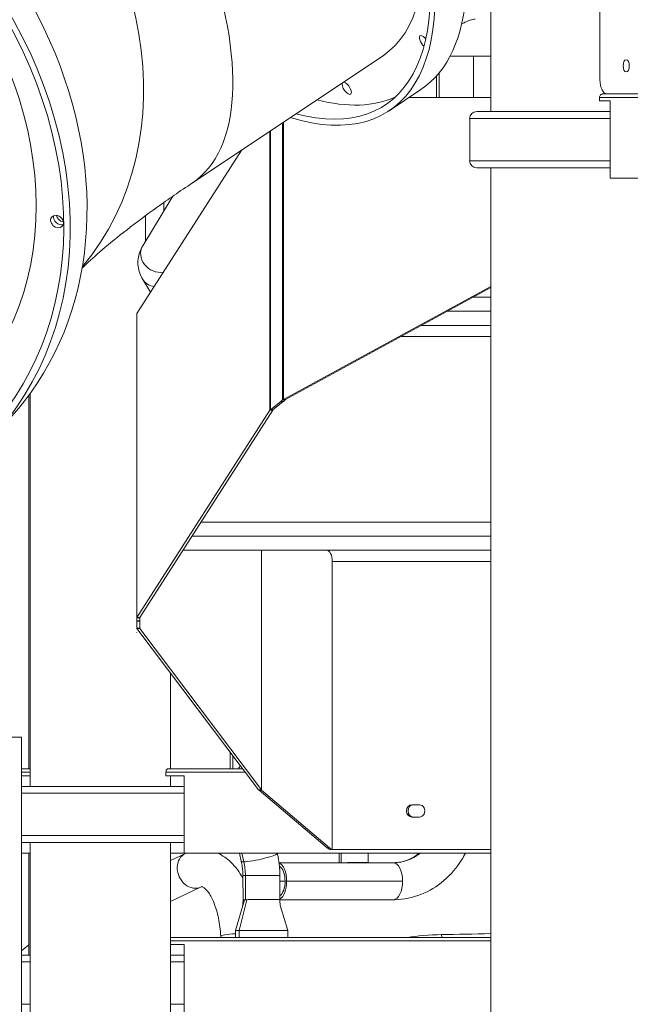
# Model space of a CAD drawing. Extents: x 108474 to 133674, y -30653 to 22807.
# Drawn here: x 127514 to 128066, y 8794 to 9684 of the extents above; entities that cross this region are included whole.
import ezdxf

# ---------------------------------------------------------------- set-up
doc = ezdxf.new("R2010")
doc.units = 0
doc.header["$MEASUREMENT"] = 0
doc.header["$PDMODE"] = 1
doc.layers.get('0').update_dxf_attribs({"linetype": 'CONTINUOUS'})
doc.layers.get('DefPoints').update_dxf_attribs({"linetype": 'CONTINUOUS'})
for name, color, linetype, lineweight in [('FRAM3', 1, 'CONTINUOUS', 50), ('外形線', 7, 'CONTINUOUS', 18), ('寸法線', 3, 'CONTINUOUS', 18)]:
    doc.layers.add(name, color=color, linetype=linetype, lineweight=lineweight)
doc.styles.get("Standard").update_dxf_attribs({"font": 'TXT.SHX', "bigfont": 'bigfont.shx'})
doc.dimstyles.new('60ベース', dxfattribs={"dimscale": 60, "dimtxt": 3, "dimasz": 3, "dimexe": 0, "dimexo": 1, "dimgap": 1, "dimtad": 3, "dimdec": 1, "dimdsep": 46, "dimtxsty": 'STANDARD', "dimblk": 'DOTSMALL', "dimcen": 0, "dimclrd": 256, "dimclre": 256, "dimclrt": 7, "dimadec": 3, "dimazin": 2, "dimtfac": 1, "dimtdec": 1, "dimtix": 1, "dimtmove": 2, "dimatfit": 2, "dimldrblk": 'OPEN', "dimfxl": 1, "dimtolj": 1, "dimlwd": -1, "dimlwe": -1, "dimarcsym": 0})

# ---------------------------------------------------------------- blocks, each defined once
blk = doc.blocks.new('_DotSmall')
at = {"layer": 'FRAM3', "color": 0, "const_width": 0.5}
blk.add_lwpolyline([(-0.0625, 0, 1), (0.0625, 0, 1)], format="xyb", close=True, dxfattribs=at)
blk = doc.blocks.new('*D196')
at = {"layer": 'DefPoints', "color": 0}
for p in [(128003.38, 13350), (128003.38, 12042.53), (125153.23, 8187.08)]:
    blk.add_point(p, dxfattribs=at)
at = {"layer": '寸法線'}
for p, q in [((125153.23, 8247.08), (125153.23, 13350)), ((125153.23, 13350), (128003.38, 13350)), ((128003.38, 12102.53), (128003.38, 13350))]:
    blk.add_line(p, q, dxfattribs=at)
at = {"layer": '寸法線', "xscale": 180, "yscale": 180, "zscale": 180, "rotation": 180}
blk.add_blockref('_DotSmall', (125153.23, 13350), dxfattribs=at)
at = {"layer": '寸法線', "xscale": 180, "yscale": 180, "zscale": 180}
blk.add_blockref('_DotSmall', (128003.38, 13350), dxfattribs=at)
at = {"layer": '寸法線', "color": 7, "insert": (126578.31, 13500), "char_height": 180, "attachment_point": 5}
blk.add_mtext('\\A1;(2849)', dxfattribs=at)
blk = doc.blocks.new('_OPEN')
at = {"color": 0, "linetype": 'ByBlock'}
for p, q in [((-1, 0.1667), (0, 0)), ((0, 0), (-1, -0.1667)), ((0, 0), (-1, 0))]:
    blk.add_line(p, q, dxfattribs=at)

msp = doc.modelspace()

# ---------------------------------------------------------------- linework, layer by layer
at = {"layer": '外形線', "extrusion": (0, 1, 0)}
for p, q in [((127939.878, 9600.962), (127939.878, 9716.273)), ((128038.645, 9699.387), (128038.645, 9629.537)), ((127842.605, 9651.424), (127670.196, 9536.485)), ((127903.181, 9650.936), (127939.878, 9650.936)), ((127924.27, 9650.936), (127924.424, 9613.662)), ((127890.943, 9633.101), (127891.022, 9613.662)), ((127893.169, 9635.697), (127893.26, 9613.662)), ((127876.786, 9620.789), (127848.211, 9601.739)), ((128044.995, 9616.837), (128041.017, 9616.837)), ((128044.995, 9616.837), (128414.401, 9616.837)), ((127939.878, 9613.662), (127866.095, 9613.662)), ((128038.303, 9613.662), (128075.858, 9613.662)), ((128038.303, 9610.487), (128038.303, 9613.662)), ((128038.303, 9610.487), (128047.828, 9610.487)), ((128047.828, 9610.487), (128047.828, 9540.637)), ((128047.828, 9600.962), (127927.207, 9600.962)), ((127751.83, 9340.458), (127751.83, 9590.908)), ((127752.705, 9340.838), (127752.705, 9591.491)), ((128047.828, 9594.706), (127920.872, 9594.706)), ((127920.872, 9556.457), (127920.872, 9594.706)), ((127740.28, 9331.161), (127740.28, 9583.207)), ((127740.704, 9331.461), (127740.704, 9583.49)), ((127714.962, 9566.329), (127620.095, 9418.528)), ((128047.828, 9556.457), (127920.872, 9556.457)), ((127927.207, 9550.201), (128047.828, 9550.201)), ((127939.878, 8118.237), (127939.878, 9550.201)), ((128047.828, 9540.637), (128414.868, 9540.637)), ((127625.37, 9479.597), (127652.538, 9524.487)), ((127644.386, 9511.018), (127644.386, 9518.785)), ((127627.857, 9483.706), (127627.857, 9506.859)), ((127632.521, 9437.887), (127625.437, 9449.32)), ((127752.705, 9340.838), (127939.878, 9443.045)), ((127754.458, 9340.838), (127939.878, 9442.088)), ((127939.878, 9433.205), (127923.611, 9433.205)), ((127923.611, 9433.205), (127939.878, 9433.205)), ((127939.878, 9420.495), (127900.335, 9420.495)), ((127619.951, 9143.615), (127619.951, 9418.228)), ((127620.095, 9143.915), (127620.095, 9418.528)), ((127939.878, 9407.805), (127877.096, 9407.805)), ((127858.722, 9397.772), (127939.878, 9397.772)), ((127522.383, 9007.237), (127522.383, 9344.57)), ((127523.573, 8991.362), (127523.573, 9346.199)), ((127750.173, 9339.098), (127751.83, 9340.458)), ((127751.83, 9340.458), (127753.047, 9340.458)), ((127752.474, 9339.098), (127754.131, 9340.458)), ((127752.705, 9340.838), (127753.632, 9340.838)), ((127753.047, 9340.458), (127754.131, 9340.458)), ((127753.632, 9340.838), (127754.458, 9340.838)), ((127620.095, 9143.915), (127740.28, 9331.161)), ((127622.662, 9143.915), (127742.846, 9331.161)), ((127740.28, 9331.161), (127741.638, 9331.161)), ((127740.704, 9331.461), (127750.12, 9339.055)), ((127740.704, 9331.461), (127741.921, 9331.461)), ((127741.638, 9331.161), (127742.846, 9331.161)), ((127741.921, 9331.461), (127743.005, 9331.461)), ((127743.005, 9331.461), (127752.421, 9339.055)), ((127750.12, 9339.055), (127752.421, 9339.055)), ((127750.173, 9339.098), (127752.474, 9339.098)), ((127939.878, 9230.005), (127677.919, 9230.005)), ((127677.919, 9230.005), (127939.878, 9230.005)), ((127939.878, 9217.295), (127669.761, 9217.295)), ((127939.878, 9204.605), (127661.616, 9204.605)), ((127732.625, 8988.261), (127732.625, 9204.605)), ((127732.754, 8988.024), (127732.754, 9204.605)), ((127796.699, 9194.572), (127939.878, 9194.572)), ((127796.699, 8934.212), (127796.699, 9194.572)), ((127620.095, 9143.915), (127621.453, 9143.915)), ((127621.453, 9143.915), (127622.662, 9143.915)), ((127622.691, 9133.921), (127622.691, 9143.961)), ((127619.951, 9143.615), (127621.356, 9143.615)), ((127619.951, 9140.827), (127619.951, 9143.615)), ((127619.951, 9140.827), (127622.608, 9140.827)), ((127619.951, 9140.692), (127622.608, 9140.692)), ((127619.951, 9134.315), (127619.951, 9140.692)), ((127621.356, 9143.615), (127622.608, 9143.615)), ((127622.608, 9140.827), (127622.608, 9143.615)), ((127622.608, 9134.315), (127622.608, 9140.692)), ((127619.951, 9134.315), (127621.356, 9134.315)), ((127619.951, 9130.608), (127619.951, 9130.283)), ((127620.175, 9133.921), (127621.506, 9133.921)), ((127730.109, 8988.261), (127620.175, 9133.921)), ((127621.356, 9134.315), (127622.608, 9134.315)), ((127621.506, 9133.921), (127622.691, 9133.921)), ((127622.608, 9130.608), (127622.608, 9130.283)), ((127732.625, 8988.261), (127622.691, 9133.921)), ((127650.573, 9007.237), (127650.573, 9093.644)), ((127515.72, 9035.863), (127474.445, 9035.863)), ((127515.72, 7788.037), (127515.72, 9035.863)), ((127704.506, 9007.237), (127704.445, 9022.266)), ((127706.744, 9007.237), (127706.694, 9019.285)), ((127523.573, 9007.237), (127515.72, 9007.237)), ((127515.72, 9004.062), (127523.573, 9004.062)), ((127646.361, 9004.062), (127718.184, 9004.062)), ((127646.361, 9000.887), (127646.361, 9004.062)), ((127715.787, 9007.237), (127647.886, 9007.237)), ((127515.72, 9000.887), (127523.573, 9000.887)), ((127646.361, 9000.887), (127662.859, 9000.887)), ((127650.573, 8991.362), (127650.573, 9000.887)), ((127662.859, 9000.887), (127662.859, 8931.037)), ((127662.04, 8991.362), (127515.72, 8991.362)), ((127662.859, 8985.106), (127515.72, 8985.106)), ((127730.109, 8988.261), (127731.44, 8988.261)), ((127731.67, 8988.024), (127730.453, 8988.024)), ((127792.002, 8935.728), (127730.453, 8988.024)), ((127731.44, 8988.261), (127732.625, 8988.261)), ((127732.754, 8988.024), (127731.67, 8988.024)), ((127794.303, 8935.728), (127732.754, 8988.024)), ((127875.512, 8974.693), (127868.638, 8974.693)), ((127875.512, 8963.58), (127868.638, 8963.58)), ((127662.859, 8946.857), (127515.72, 8946.857)), ((127515.72, 8940.601), (127662.04, 8940.601)), ((127523.573, 8092.837), (127523.573, 8940.601)), ((127650.573, 8092.837), (127650.573, 8940.601)), ((127523.573, 8931.037), (127515.72, 8931.037)), ((127522.383, 8838.962), (127522.383, 8931.037)), ((127662.859, 8931.037), (127650.573, 8931.037)), ((127663.982, 8930.691), (127650.573, 8924.373)), ((127662.859, 8931.037), (127939.878, 8931.037)), ((127714.473, 8923.629), (127712.838, 8931.037)), ((127716.766, 8923.176), (127715.032, 8931.037)), ((127747.089, 8930.825), (127747.042, 8931.037)), ((127794.303, 8935.728), (127792.002, 8935.728)), ((127796.699, 8934.212), (127795.726, 8934.212)), ((127796.699, 8934.212), (127939.878, 8934.212)), ((127802.992, 8922.368), (127802.957, 8931.037)), ((127804.743, 8922.368), (127804.708, 8931.037)), ((127829.129, 8922.421), (127829.094, 8931.037)), ((127851.902, 8922.368), (127748.553, 8922.368)), ((127825.794, 8922.368), (127825.794, 8922.448)), ((127715.992, 8888.897), (127715.902, 8910.71)), ((127718.229, 8888.964), (127718.139, 8910.779)), ((127749.392, 8889.035), (127749.303, 8910.848)), ((127754.052, 8905.553), (127749.324, 8905.553)), ((127860.252, 8905.805), (127755.436, 8905.805)), ((127678.218, 8900.476), (127650.573, 8887.451)), ((127717.304, 8888.949), (127709.221, 8861.193)), ((127712.396, 8861.245), (127719.375, 8888.983)), ((127851.902, 8888.967), (127749.391, 8888.967)), ((127756.39, 8861.245), (127749.971, 8882.67)), ((127709.221, 8861.193), (127712.396, 8861.245)), ((127709.221, 8861.193), (127709.248, 8854.837)), ((127756.39, 8861.245), (127712.396, 8861.245)), ((127712.396, 8861.245), (127712.423, 8854.837)), ((127756.417, 8854.837), (127756.39, 8861.245)), ((127939.878, 8854.837), (127650.573, 8854.837)), ((127650.573, 8851.662), (127939.878, 8851.662)), ((127695.972, 8854.837), (127695.911, 8855.962)), ((127895.447, 8857.418), (127895.613, 8854.837)), ((127650.573, 8848.487), (127662.872, 8848.487)), ((127662.872, 8848.487), (127662.872, 8778.637)), ((127523.573, 8838.962), (127515.72, 8838.962)), ((127523.573, 8832.706), (127515.72, 8832.706)), ((127662.053, 8838.962), (127650.573, 8838.962)), ((127662.872, 8832.706), (127650.573, 8832.706)), ((127523.573, 8794.457), (127515.72, 8794.457)), ((127662.872, 8794.457), (127650.573, 8794.457))]:
    msp.add_line(p, q, dxfattribs=at)
at = {"layer": '外形線', "extrusion": (-3e-16, 0, -1)}
for centre, start, end in [((-127927.207, 9594.626), 0.720436, 90), ((-127927.207, 9556.537), 270, 359.279564), ((-127662.04, 8985.026), 90, 97.427738), ((-127662.04, 8946.937), 262.572262, 270), ((-127662.053, 8832.626), 90, 97.42757)]:
    msp.add_arc(centre, 6.336, start, end, dxfattribs=at)
for centre, major_axis, ratio, start_param, end_param in [((127661.923, 9943.084), (-214.863, 322.295), 0.4330127, 0, 3.1415927), ((127479.989, 9821.795), (-190.207, 285.31), 0.4330127, 0, 3.1415927), ((127311.784, 9685.27), (-252.018, 232.524), 0.8080127, 0.037976, 3.1036167), ((127219.943, 9585.73), (-284.687, 262.666), 0.8080127, 0, 3.1415927), ((127214.728, 9580.342), (-252.046, 232.494), 0.8079934, 0.2133908, 3.1415927), ((127879.609, 9664.081), (-3.522, 5.284), 0.4330127, 4.139837, 7.6702392), ((128062.336, 9642.236), (0, 5.556), 0.5, -1.5707963, 4.712389), ((127809.815, 9621.901), (-3.522, 5.284), 0.4330127, -1.2897614, 4.9934239), ((128044.995, 9629.537), (0, 12.7), 0.5, 3.1415927, 4.7123891), ((127547.922, 9501.595), (4.668, -4.305), 0.8079603, 2.8088189, 9.0920042), ((127550.503, 9504.272), (-4.667, 4.306), 0.8080127, -0.3968016, -0.3528931), ((127639.658, 9470.95), (-14.288, 8.647), 0.8881203, 3.9465713, 6.2831853), ((127639.632, 9458.117), (14.196, 8.797), 0.8936156, 2.3212957, 3.1415927), ((127868.638, 8969.137), (0, 5.556), 0.8660254, 3.1415927, 6.2831853), ((127869.966, 8969.137), (0, 5.556), 0.8660254, 3.1415927, 6.2831853), ((127875.512, 8969.137), (0, 5.556), 0.8660254, 0, 3.1415927), ((127795.726, 8953.262), (0, 19.05), 0.5, 3.1415927, 3.5433175), ((127798.027, 8953.262), (0, 19.05), 0.5, 3.2815155, 3.5433175), ((127851.623, 8973.483), (-0.841, 51.111), 0.8659961, 2.5648673, 3.1415927), ((127732.602, 8910.779), (16.7, 0.069), 0.0071218, 3.1415927, 3.6652061), ((127732.602, 8910.779), (16.7, 0.069), 0.0071218, 3.6652061, 6.2831853), ((127732.692, 8888.966), (16.7, 0.069), 0.0071218, 3.141416, 3.5408512), ((127851.623, 8973.483), (-1.39, 84.507), 0.8659961, 3.1415927, 3.1558352), ((127884.143, 8853.593), (28.516, 1.835), 0.118254, -2.3131852, -1.1556027)]:
    msp.add_ellipse(centre, major_axis=major_axis, ratio=ratio, start_param=start_param, end_param=end_param, dxfattribs=at)
at = {"layer": '外形線'}
for centre, major_axis, ratio, start_param, end_param in [((127633.348, 9924.034), (-214.863, 322.295), 0.4330127, 2.6578188, 6.7669592), ((127633.348, 9924.034), (-211.341, 317.011), 0.4330127, 2.6905658, 6.7342121), ((127204.721, 9569.232), (-284.687, 262.666), 0.8080127, 2.6569334, 6.7491421), ((127204.721, 9569.232), (-280.02, 258.36), 0.8080127, 2.6895974, 6.7148138), ((127652.398, 9936.734), (-190.207, 285.31), 0.4330127, 3.1415927, 3.8941531), ((127652.398, 9936.734), (-211.341, 317.011), 0.4330127, 2.6905658, 3.072148), ((127550.515, 9504.317), (4.668, -4.305), 0.8079603, 3.5033962, 5.8949335), ((127553.04, 9507.022), (-4.667, 4.306), 0.8080127, 0.8048591, 2.3190506), ((127746.558, 9356.723), (0, 19.05), 0.5, 3.5248869, 3.5308951), ((127748.859, 9356.723), (0, 19.05), 0.5, 3.5248869, 3.5308951), ((127791.682, 9194.572), (0, 10.033), 0.5, -1.5707963, 0), ((127722.367, 9002.762), (0, 12.7), 0.8660254, 0.9381322, 1.2106904), ((127671.1, 8915.583), (-7.118, 15.108), 0.8429516, 0, 3.1415927), ((127730.781, 8927.227), (16.308, 3.598), 0.1143587, 3.6536976, 6.2831853), ((127730.781, 8927.227), (16.308, 3.598), 0.1143587, 3.1415927, 3.6536976), ((127673.87, 8910.779), (-0.841, 51.111), 0.8659961, -1.5850389, -1.3400603), ((127747.086, 8905.668), (0, 16.701), 0.5, -1.5625727, -0.1807447), ((127816.061, 8922.368), (13.068, 0.054), 0.0071218, -0.5183587, 2.6127245), ((127816.061, 8922.368), (11.239, 0.046), 0.0071218, -0.5175037, 2.6118695), ((127851.902, 8905.668), (0, 16.701), 0.5, -1.5625727, 0), ((127747.086, 8905.668), (0, 13.932), 0.5, -1.5625727, -0.2645913), ((127747.086, 8905.668), (0, 13.932), 0.5, 3.4768195, 4.7206126), ((127747.086, 8905.668), (0, 16.701), 0.5, 3.4210882, 4.7206126), ((127851.902, 8905.668), (0, 16.701), 0.5, 3.1498163, 4.7206126), ((127851.902, 8905.668), (0, 16.701), 0.5, 3.1415927, 3.1498163), ((127712.587, 8856.864), (16.676, 0.902), 0.0931115, 1.7682505, 3.1415927), ((128016.021, 8898.228), (304.171, 19.575), 0.118254, 4.2971954, 4.4517648)]:
    msp.add_ellipse(centre, major_axis=major_axis, ratio=ratio, start_param=start_param, end_param=end_param, dxfattribs=at)
for points, knots in [([(127925.793, 9684.337), (127925.18, 9684.337), (127924.495, 9684.269), (127923.022, 9683.996), (127922.236, 9683.792), (127919.811, 9683.018), (127918.103, 9682.282), (127915.599, 9681.106), (127914.628, 9680.623), (127913.666, 9680.158)], [6.3014794, 6.3014794, 6.3014794, 6.3014794, 6.5604346, 6.5604346, 6.8193898, 6.8193898, 7.3373002, 7.3373002, 7.6492357, 7.6492357, 7.6492357, 7.6492357]), ([(128041.017, 9616.837), (128040.681, 9616.837), (128040.32, 9616.757), (128039.654, 9616.433), (128039.348, 9616.189), (128038.863, 9615.625), (128038.652, 9615.268), (128038.372, 9614.486), (128038.303, 9614.06), (128038.303, 9613.662)], [0.56549022, 0.56549022, 0.56549022, 0.56549022, 0.61259646, 0.61259646, 0.6597027, 0.6597027, 0.70678919, 0.70678919, 0.75387567, 0.75387567, 0.75387567, 0.75387567]), ([(127670.196, 9536.485), (127658.964, 9528.996), (127648.345, 9521.655), (127628.578, 9507.484), (127619.43, 9500.654), (127602.86, 9487.783), (127595.438, 9481.741), (127582.6, 9470.816), (127577.184, 9465.93), (127572.101, 9461.111), (127571.32, 9460.361), (127570.583, 9459.646)], [3.14159265, 3.14159265, 3.14159265, 3.14159265, 3.24631241, 3.24631241, 3.35103216, 3.35103216, 3.45575192, 3.45575192, 3.56047167, 3.56047167, 3.58077148, 3.58077148, 3.58077148, 3.58077148]), ([(127625.437, 9449.32), (127624.368, 9451.043), (127623.436, 9452.915), (127621.979, 9456.916), (127621.458, 9459.046), (127620.941, 9463.407), (127620.947, 9465.634), (127621.476, 9469.972), (127621.995, 9472.078), (127623.426, 9476.034), (127624.333, 9477.884), (127625.37, 9479.597)], [0.25092529, 0.25092529, 0.25092529, 0.25092529, 0.34675419, 0.34675419, 0.44258309, 0.44258309, 0.53841199, 0.53841199, 0.63424089, 0.63424089, 0.73006978, 0.73006978, 0.73006978, 0.73006978]), ([(127647.886, 9007.237), (127647.702, 9007.237), (127647.503, 9007.157), (127647.131, 9006.833), (127646.958, 9006.589), (127646.683, 9006.025), (127646.562, 9005.668), (127646.401, 9004.886), (127646.361, 9004.46), (127646.361, 9004.062)], [0.56549022, 0.56549022, 0.56549022, 0.56549022, 0.61259646, 0.61259646, 0.6597027, 0.6597027, 0.70678919, 0.70678919, 0.75387567, 0.75387567, 0.75387567, 0.75387567]), ([(127715.911, 8908.533), (127712.895, 8913.877), (127709.343, 8918.711), (127701.566, 8926.155), (127697.556, 8929.017), (127693.013, 8931.037)], [0.84563241, 0.84563241, 0.84563241, 0.84563241, 1.12438021, 1.12438021, 1.35214286, 1.35214286, 1.35214286, 1.35214286]), ([(127749.303, 8910.848), (127749.297, 8912.191), (127749.263, 8913.535), (127749.138, 8916.22), (127749.047, 8917.56), (127748.808, 8920.236), (127748.66, 8921.571), (127748.308, 8924.233), (127748.104, 8925.559), (127747.639, 8928.201), (127747.378, 8929.516), (127747.089, 8930.825)], [3.14159265, 3.14159265, 3.14159265, 3.14159265, 3.19058839, 3.19058839, 3.23958412, 3.23958412, 3.28857985, 3.28857985, 3.33757558, 3.33757558, 3.38657132, 3.38657132, 3.38657132, 3.38657132]), ([(127875.184, 8931.037), (127872.225, 8928.612), (127869.059, 8926.687), (127861.865, 8923.583), (127857.793, 8922.632), (127853.291, 8922.394), (127852.878, 8922.38), (127852.464, 8922.373)], [4.09670425, 4.09670425, 4.09670425, 4.09670425, 4.35537897, 4.35537897, 4.66668972, 4.66668972, 4.69814639, 4.69814639, 4.69814639, 4.69814639]), ([(127917.023, 8931.037), (127915.992, 8929.031), (127914.886, 8927.07), (127909.31, 8918.042), (127903.89, 8911.636), (127891.395, 8900.927), (127884.318, 8896.629), (127869.279, 8890.758), (127861.334, 8889.154), (127853.24, 8888.98), (127853.127, 8888.978), (127853.013, 8888.976)], [3.6806689, 3.6806689, 3.6806689, 3.6806689, 3.7642141, 3.7642141, 4.0755249, 4.0755249, 4.3868356, 4.3868356, 4.6937856, 4.6937856, 4.6981464, 4.6981464, 4.6981464, 4.6981464]), ([(127715.902, 8910.71), (127715.898, 8911.582), (127715.876, 8912.453), (127715.795, 8914.193), (127715.736, 8915.062), (127715.581, 8916.796), (127715.486, 8917.66), (127715.258, 8919.381), (127715.126, 8920.237), (127714.826, 8921.941), (127714.658, 8922.788), (127714.473, 8923.629)], [3.14159265, 3.14159265, 3.14159265, 3.14159265, 3.19058839, 3.19058839, 3.23958412, 3.23958412, 3.28857985, 3.28857985, 3.33757558, 3.33757558, 3.38657132, 3.38657132, 3.38657132, 3.38657132]), ([(127852.464, 8922.373), (127852.427, 8922.372), (127852.389, 8922.372), (127852.314, 8922.371), (127852.277, 8922.37), (127852.202, 8922.369), (127852.164, 8922.369), (127852.089, 8922.369), (127852.052, 8922.368), (127851.977, 8922.368), (127851.94, 8922.368), (127851.902, 8922.368)], [4.698146394, 4.698146394, 4.698146394, 4.698146394, 4.700994911, 4.700994911, 4.703843428, 4.703843428, 4.706691946, 4.706691946, 4.709540463, 4.709540463, 4.71238898, 4.71238898, 4.71238898, 4.71238898]), ([(127695.911, 8855.962), (127695.604, 8861.638), (127694.883, 8867.197), (127692.76, 8877.344), (127691.372, 8881.951), (127688.288, 8889.607), (127686.608, 8892.719), (127683.489, 8897.222), (127682.049, 8898.699), (127679.882, 8900.41), (127679.238, 8900.614), (127678.732, 8900.737), (127679.02, 8900.833), (127678.277, 8900.503), (127678.248, 8900.49), (127678.218, 8900.476)], [0.1077241, 0.1077241, 0.1077241, 0.1077241, 0.3962872, 0.3962872, 0.6782131, 0.6782131, 0.9455025, 0.9455025, 1.1946763, 1.1946763, 1.4501435, 1.4501435, 1.7890289, 1.7890289, 1.8021509, 1.8021509, 1.8021509, 1.8021509]), ([(127715.483, 8882.692), (127715.615, 8883.145), (127715.741, 8883.752), (127715.951, 8885.36), (127716.009, 8886.438), (127716.012, 8888.006), (127716.005, 8888.448), (127715.992, 8888.897)], [0, 0, 0, 0, 0.33811941, 0.33811941, 0.79520437, 0.79520437, 0.96888026, 0.96888026, 0.96888026, 0.96888026]), ([(127719.375, 8888.983), (127720.591, 8888.999), (127722.099, 8889.015), (127725.507, 8889.045), (127727.407, 8889.058), (127731.353, 8889.08), (127733.398, 8889.089), (127737.372, 8889.1), (127739.299, 8889.103), (127742.785, 8889.103), (127744.344, 8889.1), (127746.893, 8889.089), (127747.882, 8889.08), (127749.098, 8889.059), (127749.392, 8889.047), (127749.392, 8889.035)], [0.0197917, 0.0197917, 0.0197917, 0.0197917, 0.07734377, 0.07734377, 0.13489585, 0.13489585, 0.19244792, 0.19244792, 0.25, 0.25, 0.30755208, 0.30755208, 0.36510415, 0.36510415, 0.4166955, 0.4166955, 0.4166955, 0.4166955]), ([(127749.392, 8889.035), (127749.365, 8887.791), (127749.389, 8886.592), (127749.577, 8884.385), (127749.762, 8883.365), (127749.971, 8882.67)], [0, 0, 0, 0, 0.4743852, 0.4743852, 0.97186799, 0.97186799, 0.97186799, 0.97186799]), ([(127853.013, 8888.976), (127852.939, 8888.975), (127852.865, 8888.974), (127852.717, 8888.972), (127852.643, 8888.971), (127852.495, 8888.97), (127852.421, 8888.969), (127852.273, 8888.968), (127852.198, 8888.968), (127852.05, 8888.967), (127851.976, 8888.967), (127851.902, 8888.967)], [4.698146394, 4.698146394, 4.698146394, 4.698146394, 4.700994911, 4.700994911, 4.703843428, 4.703843428, 4.706691946, 4.706691946, 4.709540463, 4.709540463, 4.71238898, 4.71238898, 4.71238898, 4.71238898])]:
    msp.add_open_spline(points, degree=3, knots=knots, dxfattribs=at)
for points in [[(127620.095, 9418.528), (127620, 9418.428), (127619.951, 9418.328), (127619.951, 9418.228)], [(127751.83, 9340.458), (127752.061, 9340.584), (127752.358, 9340.711), (127752.705, 9340.838)], [(127754.131, 9340.458), (127754.217, 9340.584), (127754.328, 9340.711), (127754.458, 9340.838)], [(127740.28, 9331.161), (127740.376, 9331.261), (127740.519, 9331.361), (127740.704, 9331.461)], [(127742.846, 9331.161), (127742.882, 9331.261), (127742.936, 9331.361), (127743.005, 9331.461)], [(127619.951, 9143.615), (127619.951, 9143.715), (127620, 9143.815), (127620.095, 9143.915)], [(127622.608, 9143.615), (127622.608, 9143.715), (127622.626, 9143.815), (127622.662, 9143.915)], [(127620.175, 9133.921), (127620.027, 9134.052), (127619.951, 9134.183), (127619.951, 9134.315)], [(127622.691, 9133.921), (127622.636, 9134.052), (127622.608, 9134.183), (127622.608, 9134.315)], [(127730.453, 8988.024), (127730.314, 8988.103), (127730.198, 8988.182), (127730.109, 8988.261)], [(127732.754, 8988.024), (127732.702, 8988.103), (127732.659, 8988.182), (127732.625, 8988.261)], [(127664.737, 8931.037), (127664.484, 8930.924), (127664.232, 8930.809), (127663.982, 8930.691)], [(127717.304, 8888.949), (127717.574, 8888.955), (127717.883, 8888.959), (127718.229, 8888.964)], [(127718.229, 8888.964), (127718.575, 8888.97), (127718.958, 8888.977), (127719.375, 8888.983)], [(127522.383, 8848.166), (127520.156, 8846.383), (127517.936, 8844.577), (127515.72, 8842.748)]]:
    msp.add_open_spline(points, degree=3, dxfattribs=at)

# ---------------------------------------------------------------- dimensions: what is measured, and where the dimension line sits
at = {"layer": '寸法線'}
dim = msp.add_linear_dim(base=(128003.378, 13350), p1=(125153.234, 8187.082), p2=(128003.378, 12042.534), text='(2849)', dimstyle='60ベース', override={"dimdec": 0}, dxfattribs=at)
dim.commit()
dim.dimension.update_dxf_attribs({"geometry": '*D196', "text_midpoint": (126578.306, 13500)})

doc.saveas('drawing.dxf')
